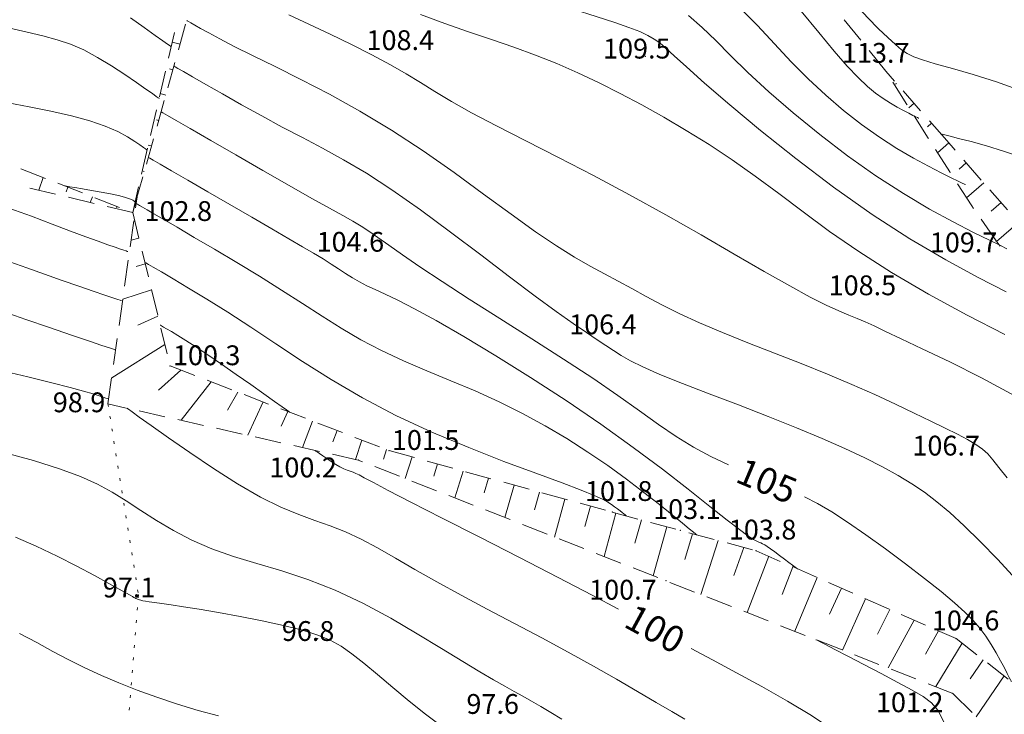
# Model space of a CAD drawing. Units: millimetres. Extents: x 4 to 545769, y -3 to 4540871.
# Drawn here: x 545118 to 545192, y 4538850 to 4538903 of the extents above; entities that cross this region are included whole.
import ezdxf

# ---------------------------------------------------------------- set-up
doc = ezdxf.new("R2010")
doc.units = ezdxf.units.MM
for name, color, linetype, lineweight in [('EGRI_10M', 3, 'Continuous', 0), ('EGRI_10M_MKOT', 7, 'Continuous', 0), ('EGRI_1M', 150, 'Continuous', 0), ('EGRI_2M', 150, 'Continuous', 0), ('EGRI_5M', 3, 'Continuous', 0), ('EGRI_5M_MKOT', 7, 'Continuous', 0), ('HZ_KOTYAZI', 40, 'Continuous', 0), ('HZ_NOKTA', 7, 'Continuous', 0), ('HZ_SEV', 3, 'Continuous', 0), ('HZ_SEVALTI', 40, 'Continuous', 0), ('HZ_SEVUSTU', 4, 'Continuous', 0), ('HZ_SINIR', 3, 'Continuous', 0)]:
    doc.layers.add(name, color=color, linetype=linetype, lineweight=lineweight)
doc.styles.get("Standard").update_dxf_attribs({"font": 'times.ttf'})

msp = doc.modelspace()

# ---------------------------------------------------------------- linework, layer by layer
at = {"layer": 'EGRI_10M', "lineweight": 0}
for points, elevation in [([(545192.514, 4538881.962), (545190.413, 4538883.044), (545187.956, 4538884.386), (545185.243, 4538885.982), (545182.374, 4538887.826), (545179.452, 4538889.89), (545176.597, 4538892.057), (545173.936, 4538894.187), (545171.592, 4538896.14), (545169.691, 4538897.776), (545168.315, 4538898.994), (545167.376, 4538899.846), (545166.744, 4538900.421), (545166.29, 4538900.811), (545165.883, 4538901.104), (545165.405, 4538901.381), (545164.785, 4538901.671), (545163.965, 4538901.995), (545162.886, 4538902.374), (545161.488, 4538902.827), (545159.744, 4538903.366), (545157.744, 4538903.977), (545155.609, 4538904.638), (545153.459, 4538905.327)], 110), ([(545125.045, 4538877.58), (545125.03, 4538877.585), (545124.922, 4538877.622), (545124.628, 4538877.722), (545124.056, 4538877.917), (545123.112, 4538878.237), (545121.748, 4538878.701), (545120.09, 4538879.266), (545118.307, 4538879.874), (545116.569, 4538880.47)], 100), ([(545163.184, 4538857.956), (545161.173, 4538859.015), (545158.606, 4538860.344), (545155.678, 4538861.846), (545152.663, 4538863.388), (545149.832, 4538864.835), (545147.457, 4538866.052), (545145.742, 4538866.94), (545144.612, 4538867.533), (545143.921, 4538867.899), (545143.526, 4538868.106), (545143.283, 4538868.222), (545143.069, 4538868.306), (545142.851, 4538868.382), (545142.621, 4538868.466), (545142.367, 4538868.571), (545142.081, 4538868.713), (545141.757, 4538868.901), (545141.415, 4538869.118), (545141.08, 4538869.343), (545140.777, 4538869.553), (545140.533, 4538869.726), (545140.364, 4538869.846), (545140.262, 4538869.919), (545140.209, 4538869.956), (545140.19, 4538869.97), (545140.187, 4538869.972)], 100), ([(545193.378, 4538827.347), (545192.022, 4538829.264), (545190.667, 4538831.325), (545189.384, 4538833.439), (545188.245, 4538835.519), (545187.296, 4538837.487), (545186.49, 4538839.328), (545185.755, 4538841.038), (545185.018, 4538842.615), (545184.207, 4538844.057), (545183.261, 4538845.367), (545182.157, 4538846.571), (545180.885, 4538847.704), (545179.433, 4538848.797), (545177.789, 4538849.885), (545175.962, 4538850.988), (545174.033, 4538852.083), (545172.106, 4538853.136), (545170.282, 4538854.112), (545168.663, 4538854.976)], 100)]:
    msp.add_lwpolyline(points, dxfattribs=dict(at, elevation=elevation))
at = {"layer": 'EGRI_1M', "lineweight": 0}
for points, elevation in [([(545174.702, 4538905.794), (545177.009, 4538903.224), (545178.347, 4538901.606), (545179.514, 4538900.189), (545180.497, 4538899.058), (545181.321, 4538898.188), (545182.023, 4538897.526), (545182.64, 4538897.018), (545183.209, 4538896.609), (545183.758, 4538896.256), (545184.278, 4538895.951), (545184.748, 4538895.694), (545185.15, 4538895.487), (545185.465, 4538895.331), (545185.681, 4538895.225), (545185.812, 4538895.161), (545185.879, 4538895.128), (545185.904, 4538895.116), (545185.907, 4538895.114)], 113), ([(545148.173, 4538902.976), (545150.031, 4538902.284), (545151.822, 4538901.658), (545153.556, 4538901.071), (545155.24, 4538900.492), (545156.886, 4538899.892), (545158.502, 4538899.247), (545160.101, 4538898.549), (545161.698, 4538897.796), (545163.306, 4538896.986), (545164.938, 4538896.117), (545166.605, 4538895.185), (545168.303, 4538894.187), (545170.027, 4538893.116), (545171.771, 4538891.967), (545173.528, 4538890.735), (545175.305, 4538889.416), (545177.157, 4538888.017), (545179.152, 4538886.546), (545181.359, 4538885.013), (545183.846, 4538883.425), (545186.634, 4538881.802), (545189.56, 4538880.212), (545192.413, 4538878.733)], 109), ([(545168.463, 4538902.895), (545169.515, 4538901.988), (545170.54, 4538900.991), (545171.653, 4538899.867), (545172.965, 4538898.58), (545174.56, 4538897.112), (545176.397, 4538895.521), (545178.406, 4538893.88), (545180.514, 4538892.266), (545182.652, 4538890.754), (545184.748, 4538889.406), (545186.73, 4538888.241), (545188.524, 4538887.261), (545190.059, 4538886.471), (545191.262, 4538885.875), (545192.085, 4538885.471), (545192.585, 4538885.226)], 111), ([(545130.481, 4538902.521), (545130.486, 4538902.518), (545130.52, 4538902.499), (545130.612, 4538902.446), (545130.79, 4538902.342), (545131.085, 4538902.172), (545131.526, 4538901.919), (545132.148, 4538901.572), (545132.988, 4538901.119), (545134.083, 4538900.55), (545135.469, 4538899.854), (545137.166, 4538899.022), (545139.128, 4538898.047), (545141.292, 4538896.926), (545143.596, 4538895.652), (545145.976, 4538894.222), (545148.37, 4538892.646), (545150.718, 4538890.998), (545152.961, 4538889.368), (545155.038, 4538887.845), (545156.891, 4538886.518), (545158.479, 4538885.451), (545159.84, 4538884.608), (545161.033, 4538883.925), (545162.115, 4538883.339), (545163.144, 4538882.788), (545164.175, 4538882.22), (545165.259, 4538881.621), (545166.443, 4538880.99), (545167.775, 4538880.325), (545169.302, 4538879.624), (545171.051, 4538878.886), (545172.97, 4538878.12), (545174.982, 4538877.334), (545177.014, 4538876.538), (545178.991, 4538875.74), (545180.85, 4538874.952), (545182.571, 4538874.187), (545184.145, 4538873.46), (545185.565, 4538872.788), (545186.82, 4538872.185), (545187.906, 4538871.661), (545188.829, 4538871.205), (545189.602, 4538870.798), (545190.235, 4538870.424), (545190.737, 4538870.064), (545191.136, 4538869.694), (545191.513, 4538869.254), (545191.967, 4538868.675), (545192.593, 4538867.891)], 107), ([(545187.597, 4538893.935), (545187.608, 4538893.932), (545187.682, 4538893.912), (545187.884, 4538893.86), (545188.278, 4538893.757), (545188.926, 4538893.588), (545189.866, 4538893.34), (545191.028, 4538893.018), (545192.315, 4538892.631), (545193.631, 4538892.189)], 113), ([(545121.214, 4538889.995), (545121.22, 4538889.993), (545121.265, 4538889.986), (545121.386, 4538889.966), (545121.623, 4538889.926), (545122.013, 4538889.861), (545122.576, 4538889.766), (545123.259, 4538889.648), (545123.99, 4538889.518), (545124.696, 4538889.385), (545125.304, 4538889.257), (545125.761, 4538889.145), (545126.078, 4538889.048), (545126.285, 4538888.967), (545126.41, 4538888.902), (545126.483, 4538888.854), (545126.529, 4538888.821), (545126.557, 4538888.801), (545126.572, 4538888.791), (545126.577, 4538888.787), (545126.578, 4538888.787)], 103), ([(545126.592, 4538888.691), (545126.595, 4538888.689), (545126.612, 4538888.679), (545126.658, 4538888.653), (545126.748, 4538888.601), (545126.897, 4538888.515), (545127.124, 4538888.383), (545127.474, 4538888.18), (545127.995, 4538887.878), (545128.737, 4538887.446), (545129.748, 4538886.857), (545131.055, 4538886.094), (545132.59, 4538885.19), (545134.264, 4538884.193), (545135.985, 4538883.147), (545137.664, 4538882.1), (545139.234, 4538881.091), (545140.723, 4538880.127), (545142.184, 4538879.21), (545143.667, 4538878.34), (545145.226, 4538877.518), (545146.897, 4538876.741), (545148.66, 4538875.989), (545150.478, 4538875.24), (545152.314, 4538874.468), (545154.133, 4538873.651), (545155.904, 4538872.772), (545157.617, 4538871.836), (545159.267, 4538870.856), (545160.849, 4538869.844), (545162.358, 4538868.814), (545163.785, 4538867.782), (545165.1, 4538866.787), (545166.265, 4538865.873), (545167.246, 4538865.082), (545168.008, 4538864.458), (545168.528, 4538864.03), (545168.843, 4538863.77), (545169.005, 4538863.637), (545169.065, 4538863.588), (545169.073, 4538863.581)], 103), ([(545117.078, 4538884.252), (545118.367, 4538883.782), (545119.707, 4538883.304), (545121.043, 4538882.836), (545122.3, 4538882.402), (545123.405, 4538882.024), (545124.286, 4538881.724), (545124.892, 4538881.518), (545125.259, 4538881.393), (545125.447, 4538881.329), (545125.517, 4538881.306), (545125.527, 4538881.302)], 101), ([(545128.466, 4538879.454), (545128.47, 4538879.452), (545128.498, 4538879.436), (545128.573, 4538879.392), (545128.719, 4538879.307), (545128.96, 4538879.166), (545129.316, 4538878.957), (545129.799, 4538878.667), (545130.415, 4538878.285), (545131.171, 4538877.801), (545132.076, 4538877.203), (545133.12, 4538876.491), (545134.235, 4538875.719), (545135.333, 4538874.948), (545136.328, 4538874.245), (545137.136, 4538873.672), (545137.693, 4538873.276), (545138.031, 4538873.036), (545138.205, 4538872.913), (545138.269, 4538872.868), (545138.278, 4538872.861)], 101), ([(545124.564, 4538873.858), (545124.561, 4538873.859), (545124.538, 4538873.867), (545124.477, 4538873.888), (545124.357, 4538873.929), (545124.159, 4538873.996), (545123.855, 4538874.097), (545123.383, 4538874.245), (545122.673, 4538874.451), (545121.654, 4538874.729), (545120.254, 4538875.091), (545118.436, 4538875.54), (545116.285, 4538876.033)], 99), ([(545168.198, 4538849.621), (545167.219, 4538850.188), (545166.027, 4538850.887), (545164.621, 4538851.711), (545163.027, 4538852.637), (545161.267, 4538853.64), (545159.366, 4538854.696), (545157.355, 4538855.78), (545155.291, 4538856.873), (545153.238, 4538857.956), (545151.259, 4538859.009), (545149.417, 4538860.014), (545147.762, 4538860.952), (545146.275, 4538861.811), (545144.923, 4538862.581), (545143.675, 4538863.25), (545142.496, 4538863.808), (545141.351, 4538864.258), (545140.189, 4538864.667), (545138.956, 4538865.112), (545137.6, 4538865.675), (545136.067, 4538866.435), (545134.333, 4538867.439), (545132.504, 4538868.601), (545130.714, 4538869.803), (545129.097, 4538870.926), (545127.789, 4538871.852), (545126.887, 4538872.494), (545126.34, 4538872.883), (545126.059, 4538873.082), (545125.956, 4538873.156), (545125.941, 4538873.166)], 99), ([(545149.759, 4538849.086), (545148.569, 4538849.986), (545147.33, 4538850.985), (545146.097, 4538852.011), (545144.928, 4538852.995), (545143.881, 4538853.868), (545142.985, 4538854.576), (545142.17, 4538855.14), (545141.338, 4538855.598), (545140.394, 4538855.988), (545139.239, 4538856.347), (545137.813, 4538856.704), (545136.199, 4538857.055), (545134.518, 4538857.387), (545132.889, 4538857.685), (545131.433, 4538857.935), (545130.242, 4538858.129), (545129.305, 4538858.273), (545128.586, 4538858.377), (545128.045, 4538858.45), (545127.645, 4538858.505), (545127.352, 4538858.548), (545127.143, 4538858.585), (545126.998, 4538858.616), (545126.897, 4538858.643), (545126.822, 4538858.669), (545126.755, 4538858.696), (545126.69, 4538858.724), (545126.624, 4538858.756), (545126.552, 4538858.793), (545126.472, 4538858.837), (545126.369, 4538858.894), (545126.191, 4538858.994), (545125.875, 4538859.171), (545125.358, 4538859.458), (545124.577, 4538859.89), (545123.493, 4538860.485), (545122.163, 4538861.196), (545120.669, 4538861.962), (545119.091, 4538862.72), (545117.51, 4538863.407)], 97), ([(545178.126, 4538855.635), (545178.137, 4538855.63), (545178.217, 4538855.589), (545178.432, 4538855.477), (545178.852, 4538855.26), (545179.545, 4538854.902), (545180.545, 4538854.385), (545181.759, 4538853.754), (545183.059, 4538853.073), (545184.32, 4538852.403), (545185.412, 4538851.809), (545186.245, 4538851.322), (545186.862, 4538850.856), (545187.341, 4538850.292), (545187.762, 4538849.514), (545188.201, 4538848.404), (545188.724, 4538846.886), (545189.337, 4538845.047), (545190.03, 4538843.014), (545190.798, 4538840.915), (545191.63, 4538838.877), (545192.521, 4538837.004)], 101)]:
    msp.add_lwpolyline(points, dxfattribs=dict(at, elevation=elevation))
at = {"layer": 'EGRI_2M', "lineweight": 0}
for points, elevation in [([(545193.619, 4538897.21), (545191.794, 4538897.866), (545190.038, 4538898.421), (545188.454, 4538898.88), (545187.151, 4538899.244), (545186.197, 4538899.525), (545185.524, 4538899.762), (545185.027, 4538900.003), (545184.602, 4538900.295), (545184.142, 4538900.687), (545183.565, 4538901.217), (545182.865, 4538901.893), (545182.058, 4538902.715), (545181.158, 4538903.681), (545180.18, 4538904.792), (545179.144, 4538906.032), (545178.08, 4538907.336), (545177.024, 4538908.623), (545176.01, 4538909.812), (545175.074, 4538910.824), (545174.243, 4538911.597), (545173.818, 4538911.928)], 114), ([(545172.294, 4538903.551), (545173.707, 4538902.135), (545174.991, 4538900.74), (545176.24, 4538899.384), (545177.529, 4538898.085), (545178.859, 4538896.855), (545180.214, 4538895.703), (545181.577, 4538894.642), (545182.931, 4538893.681), (545184.253, 4538892.831), (545185.504, 4538892.096), (545186.636, 4538891.477), (545187.605, 4538890.979), (545188.364, 4538890.603), (545188.883, 4538890.348), (545189.198, 4538890.193), (545189.36, 4538890.114), (545189.42, 4538890.085), (545189.428, 4538890.08)], 112), ([(545129.293, 4538900.531), (545129.284, 4538900.537), (545129.216, 4538900.585), (545129.034, 4538900.715), (545128.678, 4538900.968), (545128.091, 4538901.384), (545127.244, 4538901.985), (545126.219, 4538902.713)], 106), ([(545193.172, 4538874.095), (545190.651, 4538875.456), (545188.248, 4538876.661), (545186.17, 4538877.66), (545184.575, 4538878.421), (545183.4, 4538878.98), (545182.53, 4538879.387), (545181.85, 4538879.693), (545181.244, 4538879.951), (545180.605, 4538880.212), (545179.85, 4538880.533), (545178.905, 4538880.968), (545177.694, 4538881.576), (545176.143, 4538882.413), (545174.203, 4538883.514), (545171.934, 4538884.827), (545169.421, 4538886.282), (545166.749, 4538887.805), (545164.005, 4538889.325), (545161.271, 4538890.779), (545158.63, 4538892.141), (545156.158, 4538893.398), (545153.936, 4538894.532), (545152.041, 4538895.53), (545150.518, 4538896.384), (545149.272, 4538897.131), (545148.173, 4538897.813), (545147.093, 4538898.475), (545145.901, 4538899.162), (545144.505, 4538899.905), (545142.953, 4538900.686), (545141.329, 4538901.474), (545139.72, 4538902.238), (545138.21, 4538902.947)], 108), ([(545129.509, 4538899.063), (545129.52, 4538899.057), (545129.599, 4538899.011), (545129.813, 4538898.888), (545130.23, 4538898.647), (545130.918, 4538898.249), (545131.918, 4538897.672), (545133.178, 4538896.951), (545134.617, 4538896.139), (545136.155, 4538895.288), (545137.714, 4538894.449), (545139.237, 4538893.654), (545140.765, 4538892.853), (545142.362, 4538891.973), (545144.09, 4538890.943), (545146.015, 4538889.691), (545148.168, 4538888.179), (545150.454, 4538886.496), (545152.749, 4538884.765), (545154.927, 4538883.109), (545156.861, 4538881.65), (545158.456, 4538880.481), (545159.736, 4538879.578), (545160.755, 4538878.885), (545161.567, 4538878.348), (545162.225, 4538877.912), (545162.793, 4538877.525), (545163.373, 4538877.149), (545164.078, 4538876.746), (545165.019, 4538876.282), (545166.307, 4538875.718), (545168.015, 4538875.033), (545170.042, 4538874.249), (545172.251, 4538873.406), (545174.5, 4538872.539), (545176.651, 4538871.686), (545178.59, 4538870.877), (545180.31, 4538870.115), (545181.83, 4538869.395), (545183.169, 4538868.714), (545184.346, 4538868.066), (545185.386, 4538867.44), (545186.345, 4538866.795), (545187.284, 4538866.082), (545188.263, 4538865.253), (545189.345, 4538864.258), (545190.569, 4538863.065), (545191.892, 4538861.705), (545193.251, 4538860.227)], 106), ([(545127.483, 4538892.701), (545127.479, 4538892.704), (545127.448, 4538892.726), (545127.365, 4538892.785), (545127.203, 4538892.9), (545126.936, 4538893.089), (545126.539, 4538893.365), (545125.986, 4538893.709), (545125.252, 4538894.097), (545124.314, 4538894.506), (545123.148, 4538894.91), (545121.747, 4538895.29), (545120.186, 4538895.643), (545118.559, 4538895.972), (545116.958, 4538896.278)], 104), ([(545176.746, 4538860.985), (545176.743, 4538860.987), (545176.721, 4538861.004), (545176.661, 4538861.049), (545176.544, 4538861.136), (545176.352, 4538861.281), (545176.074, 4538861.489), (545175.735, 4538861.742), (545175.369, 4538862.013), (545175.01, 4538862.276), (545174.692, 4538862.504), (545174.438, 4538862.678), (545174.241, 4538862.804), (545174.082, 4538862.894), (545173.942, 4538862.962), (545173.804, 4538863.02), (545173.641, 4538863.091), (545173.389, 4538863.229), (545172.977, 4538863.5), (545172.335, 4538863.967), (545171.389, 4538864.695), (545170.087, 4538865.727), (545168.446, 4538867.026), (545166.501, 4538868.535), (545164.286, 4538870.195), (545161.837, 4538871.948), (545159.206, 4538873.734), (545156.509, 4538875.483), (545153.882, 4538877.124), (545151.458, 4538878.583), (545149.371, 4538879.789), (545147.72, 4538880.694), (545146.455, 4538881.342), (545145.492, 4538881.801), (545144.745, 4538882.141), (545144.128, 4538882.43), (545143.569, 4538882.725), (545143.036, 4538883.037), (545142.512, 4538883.367), (545141.977, 4538883.713), (545141.414, 4538884.075), (545140.798, 4538884.458), (545140.088, 4538884.887), (545139.237, 4538885.39), (545138.199, 4538885.995), (545136.926, 4538886.734), (545135.405, 4538887.615), (545133.743, 4538888.576), (545132.081, 4538889.537), (545130.56, 4538890.417), (545129.32, 4538891.134), (545128.463, 4538891.629), (545127.944, 4538891.929), (545127.677, 4538892.083), (545127.578, 4538892.14), (545127.564, 4538892.148)], 104), ([(545117.003, 4538888.312), (545118.714, 4538887.687), (545120.295, 4538887.095), (545121.688, 4538886.569), (545122.846, 4538886.138), (545123.778, 4538885.799), (545124.509, 4538885.538), (545125.062, 4538885.346), (545125.46, 4538885.21), (545125.727, 4538885.119), (545125.89, 4538885.064), (545125.973, 4538885.036), (545126.003, 4538885.026), (545126.008, 4538885.024)], 102), ([(545163.759, 4538865.005), (545163.757, 4538865.007), (545163.747, 4538865.015), (545163.72, 4538865.037), (545163.668, 4538865.08), (545163.581, 4538865.151), (545163.454, 4538865.255), (545163.291, 4538865.387), (545163.096, 4538865.54), (545162.877, 4538865.706), (545162.639, 4538865.877), (545162.369, 4538866.056), (545161.972, 4538866.271), (545161.337, 4538866.56), (545160.348, 4538866.962), (545158.895, 4538867.513), (545156.908, 4538868.242), (545154.5, 4538869.137), (545151.828, 4538870.177), (545149.05, 4538871.341), (545146.324, 4538872.606), (545143.777, 4538873.948), (545141.422, 4538875.329), (545139.243, 4538876.708), (545137.221, 4538878.043), (545135.342, 4538879.293), (545133.595, 4538880.422), (545132.008, 4538881.415), (545130.616, 4538882.261), (545129.454, 4538882.952), (545128.558, 4538883.477), (545127.947, 4538883.834), (545127.576, 4538884.051), (545127.385, 4538884.162), (545127.315, 4538884.203), (545127.305, 4538884.209)], 102), ([(545158.874, 4538849.613), (545158.043, 4538850.123), (545157.291, 4538850.573), (545156.596, 4538850.979), (545155.934, 4538851.353), (545155.273, 4538851.716), (545154.553, 4538852.111), (545153.709, 4538852.587), (545152.672, 4538853.192), (545151.377, 4538853.976), (545149.781, 4538854.964), (545147.937, 4538856.089), (545145.925, 4538857.262), (545143.823, 4538858.394), (545141.709, 4538859.394), (545139.651, 4538860.197), (545137.675, 4538860.845), (545135.794, 4538861.402), (545134.023, 4538861.934), (545132.377, 4538862.505), (545130.865, 4538863.164), (545129.476, 4538863.893), (545128.196, 4538864.655), (545127.01, 4538865.415), (545125.9, 4538866.137), (545124.837, 4538866.795), (545123.719, 4538867.404), (545122.431, 4538867.991), (545120.857, 4538868.58), (545118.879, 4538869.196), (545116.442, 4538869.855)], 98), ([(545117.809, 4538856.096), (545119.119, 4538855.414), (545120.35, 4538854.749), (545121.556, 4538854.115), (545122.769, 4538853.51), (545124.017, 4538852.929), (545125.326, 4538852.366), (545126.723, 4538851.817), (545128.222, 4538851.279), (545129.783, 4538850.763), (545131.352, 4538850.286), (545132.876, 4538849.86)], 96)]:
    msp.add_lwpolyline(points, dxfattribs=dict(at, elevation=elevation))
at = {"layer": 'EGRI_5M', "lineweight": 0, "elevation": 105}
for points in [[(545128.388, 4538896.616), (545128.38, 4538896.622), (545128.324, 4538896.661), (545128.173, 4538896.769), (545127.877, 4538896.979), (545127.39, 4538897.325), (545126.681, 4538897.824), (545125.795, 4538898.432), (545124.791, 4538899.085), (545123.732, 4538899.722), (545122.679, 4538900.28), (545121.673, 4538900.714), (545120.666, 4538901.053), (545119.594, 4538901.342), (545118.389, 4538901.628), (545116.983, 4538901.957)], [(545128.537, 4538895.606), (545128.554, 4538895.596), (545128.678, 4538895.524), (545129.015, 4538895.33), (545129.67, 4538894.951), (545130.75, 4538894.327), (545132.311, 4538893.425), (545134.208, 4538892.331), (545136.245, 4538891.159), (545138.227, 4538890.025), (545139.958, 4538889.043), (545141.294, 4538888.297), (545142.289, 4538887.748), (545143.048, 4538887.322), (545143.676, 4538886.95), (545144.278, 4538886.559), (545144.953, 4538886.086), (545145.776, 4538885.496), (545146.814, 4538884.761), (545148.136, 4538883.853), (545149.808, 4538882.745), (545151.863, 4538881.427), (545154.184, 4538879.958), (545156.62, 4538878.416), (545159.018, 4538876.879), (545161.224, 4538875.424), (545163.127, 4538874.113), (545164.763, 4538872.949), (545166.21, 4538871.918), (545167.546, 4538871.008), (545168.848, 4538870.207), (545170.175, 4538869.5), (545171.51, 4538868.875)], [(545177.26, 4538866.456), (545178.252, 4538865.937), (545179.317, 4538865.311), (545180.52, 4538864.533), (545181.903, 4538863.579), (545183.397, 4538862.503), (545184.907, 4538861.378), (545186.338, 4538860.279), (545187.597, 4538859.28), (545188.611, 4538858.435), (545189.407, 4538857.72), (545190.034, 4538857.09), (545190.542, 4538856.5), (545190.981, 4538855.907), (545191.39, 4538855.28), (545191.769, 4538854.644), (545192.106, 4538854.038), (545192.391, 4538853.5), (545192.612, 4538853.069), (545192.763, 4538852.772), (545192.855, 4538852.593), (545192.902, 4538852.5), (545192.92, 4538852.466), (545192.922, 4538852.461)]]:
    msp.add_lwpolyline(points, dxfattribs=at)
at = {"layer": 'HZ_NOKTA', "lineweight": 0}
for p in [(545147.294, 4538900.448, 108.395), (545165.202, 4538899.809, 109.51), (545183.407, 4538898.688, 113.71), (545126.388, 4538887.965, 102.79), (545191.767, 4538885.821, 109.7), (545143.514, 4538885.181, 104.56), (545182.281, 4538881.888, 108.46), (545162.636, 4538878.932, 106.41), (545129.221, 4538876.364, 100.35), (545124.516, 4538873.486, 98.9), (545145.802, 4538869.951, 101.54), (545188.627, 4538869.752, 106.698), (545143.464, 4538869.237, 100.23), (545162.696, 4538865.29, 101.8), (545167.859, 4538863.923, 103.1), (545173.591, 4538862.37, 103.85), (545166.766, 4538860.093, 100.748), (545126.827, 4538859.012, 97.05), (545140.382, 4538855.716, 96.85), (545188.735, 4538855.721, 104.57), (545188.48, 4538851.573, 101.23), (545154.355, 4538850.193, 97.61)]:
    msp.add_point(p, dxfattribs=at)
at = {"layer": 'HZ_SEV', "lineweight": 0}
for p, q in [((545129.974, 4538900.716), (545129.372, 4538900.871)), ((545129.177, 4538898.858), (545129.432, 4538898.79)), ((545184.156, 4538897.685), (545184.23, 4538897.75)), ((545128.891, 4538896.865), (545128.472, 4538896.979)), ((545185.549, 4538896.246), (545185.164, 4538895.908)), ((545128.185, 4538894.985), (545128.349, 4538894.939)), ((545186.558, 4538894.471), (545186.868, 4538894.743)), ((545127.808, 4538893.014), (545127.571, 4538893.08)), ((545188.187, 4538893.239), (545187.334, 4538892.492)), ((545188.965, 4538891.263), (545189.505, 4538891.735)), ((545119.618, 4538890.621), (545119.279, 4538889.663)), ((545127.193, 4538891.109), (545127.266, 4538891.089)), ((545121.351, 4538889.544), (545121.481, 4538889.89)), ((545190.823, 4538890.231), (545189.529, 4538889.1)), ((545123.343, 4538889.159), (545123.177, 4538888.732)), ((545126.725, 4538889.163), (545126.669, 4538889.179)), ((545125.172, 4538888.346), (545125.205, 4538888.429)), ((545191.399, 4538888.078), (545192.141, 4538888.726)), ((545126.388, 4538887.965), (545126.388, 4538887.965)), ((545193.456, 4538887.22), (545191.8, 4538885.778)), ((545126.862, 4538886.022), (545126.262, 4538885.875)), ((545126.648, 4538883.9), (545127.337, 4538884.079)), ((545127.813, 4538882.127), (545125.633, 4538881.415)), ((545126.782, 4538879.45), (545128.302, 4538880.127)), ((545128.826, 4538877.98), (545124.796, 4538875.47)), ((545128.344, 4538874.527), (545130.044, 4538876.046)), ((545132.323, 4538875.164), (545130.061, 4538872.243)), ((545133.557, 4538873.008), (545134.348, 4538874.381)), ((545136.267, 4538873.639), (545135.104, 4538871.112)), ((545137.618, 4538871.79), (545138.136, 4538872.916)), ((545140.013, 4538872.19), (545139.234, 4538870.185)), ((545141.543, 4538870.606), (545141.878, 4538871.468)), ((545143.75, 4538870.744), (545143.247, 4538869.286)), ((545145.369, 4538869.305), (545145.617, 4538870.023)), ((545147.547, 4538869.47), (545147.024, 4538867.84)), ((545149.199, 4538868.016), (545149.478, 4538868.937)), ((545151.407, 4538868.405), (545150.788, 4538866.363)), ((545153.01, 4538866.746), (545153.336, 4538867.872)), ((545155.264, 4538867.341), (545154.553, 4538864.886)), ((545156.819, 4538865.476), (545157.192, 4538866.809)), ((545159.12, 4538866.277), (545158.332, 4538863.403)), ((545160.626, 4538864.206), (545161.048, 4538865.745)), ((545162.977, 4538865.215), (545162.079, 4538861.932)), ((545164.419, 4538862.952), (545164.908, 4538864.697)), ((545166.84, 4538864.179), (545165.801, 4538860.472)), ((545168.195, 4538861.71), (545168.773, 4538863.661)), ((545170.709, 4538863.143), (545169.399, 4538859.06)), ((545171.903, 4538860.496), (545172.65, 4538862.622)), ((545174.543, 4538861.952), (545172.903, 4538857.685)), ((545175.571, 4538859.051), (545176.376, 4538861.147)), ((545178.212, 4538860.341), (545176.513, 4538856.268)), ((545179.151, 4538857.56), (545180.046, 4538859.536)), ((545181.877, 4538858.732), (545180.121, 4538854.853)), ((545182.787, 4538856.048), (545183.714, 4538857.925)), ((545185.557, 4538857.116), (545183.587, 4538853.492)), ((545186.429, 4538854.533), (545187.395, 4538856.309)), ((545189.187, 4538855.369), (545187.19, 4538852.079)), ((545189.806, 4538852.677), (545190.789, 4538854.122)), ((545192.371, 4538852.891), (545190.266, 4538849.801))]:
    msp.add_line(p, q, dxfattribs=at)
at = {"layer": 'HZ_SEVALTI', "lineweight": 0}
for p, q in [((545181.516, 4538901.017, 133.181), (545180.255, 4538902.569, 133.181)), ((545129.091, 4538899.656, 133.181), (545129.542, 4538901.605, 133.181)), ((545183.407, 4538898.688, 133.181), (545182.146, 4538900.24, 133.181)), ((545128.415, 4538896.733, 133.181), (545128.866, 4538898.682, 133.181)), ((545183.409, 4538898.685, 133.181), (545183.407, 4538898.688, 133.181)), ((545185.012, 4538896.149, 133.181), (545183.943, 4538897.839, 133.181)), ((545185.017, 4538896.141, 133.181), (545185.012, 4538896.149, 133.181)), ((545127.74, 4538893.81, 133.181), (545128.19, 4538895.759, 133.181)), ((545186.623, 4538893.607, 133.181), (545185.552, 4538895.296, 133.181)), ((545186.638, 4538893.583, 133.181), (545186.623, 4538893.607, 133.181)), ((545127.064, 4538890.887, 133.181), (545127.514, 4538892.836, 133.181)), ((545188.253, 4538891.054, 133.181), (545187.176, 4538892.74, 133.181)), ((545188.297, 4538890.987, 133.181), (545188.253, 4538891.054, 133.181)), ((545126.388, 4538887.965, 133.181), (545126.838, 4538889.913, 133.181)), ((545189.937, 4538888.475, 133.181), (545188.844, 4538890.15, 133.181)), ((545120.552, 4538889.359, 133.181), (545118.607, 4538889.824, 133.181)), ((545123.47, 4538888.662, 133.181), (545121.525, 4538889.127, 133.181)), ((545126.725, 4538889.163, 133.181), (545126.388, 4538887.965, 133.181)), ((545126.609, 4538888.339, 133.181), (545126.725, 4538889.163, 133.181)), ((545126.388, 4538887.965, 133.181), (545124.443, 4538888.429, 133.181)), ((545190.064, 4538888.291, 133.181), (545189.937, 4538888.475, 133.181)), ((545126.19, 4538885.368, 133.181), (545126.469, 4538887.349, 133.181)), ((545191.767, 4538885.821, 133.181), (545190.632, 4538887.467, 133.181)), ((545192.06, 4538885.432, 133.181), (545191.767, 4538885.821, 133.181)), ((545125.772, 4538882.398, 133.181), (545126.051, 4538884.378, 133.181)), ((545125.353, 4538879.427, 133.181), (545125.632, 4538881.408, 133.181)), ((545124.935, 4538876.457, 133.181), (545125.214, 4538878.437, 133.181)), ((545124.516, 4538873.486, 133.181), (545124.795, 4538875.466, 133.181)), ((545125.9, 4538873.176, 133.181), (545124.516, 4538873.486, 133.181)), ((545128.827, 4538872.519, 133.181), (545126.876, 4538872.957, 133.181)), ((545131.755, 4538871.863, 133.181), (545129.803, 4538872.3, 133.181)), ((545134.682, 4538871.206, 133.181), (545132.73, 4538871.644, 133.181)), ((545137.609, 4538870.55, 133.181), (545135.658, 4538870.987, 133.181)), ((545140.537, 4538869.893, 133.181), (545138.585, 4538870.331, 133.181)), ((545143.464, 4538869.237, 133.181), (545141.512, 4538869.675, 133.181)), ((545143.797, 4538869.106, 133.181), (545143.464, 4538869.237, 133.181)), ((545146.589, 4538868.011, 133.181), (545144.728, 4538868.741, 133.181)), ((545149.382, 4538866.915, 133.181), (545147.52, 4538867.645, 133.181)), ((545152.175, 4538865.819, 133.181), (545150.313, 4538866.549, 133.181)), ((545154.967, 4538864.723, 133.181), (545153.106, 4538865.454, 133.181)), ((545157.76, 4538863.627, 133.181), (545155.898, 4538864.358, 133.181)), ((545160.553, 4538862.531, 133.181), (545158.691, 4538863.262, 133.181)), ((545163.345, 4538861.435, 133.181), (545161.484, 4538862.166, 133.181)), ((545166.138, 4538860.34, 133.181), (545164.276, 4538861.07, 133.181)), ((545168.931, 4538859.244, 133.181), (545167.069, 4538859.974, 133.181)), ((545171.723, 4538858.148, 133.181), (545169.862, 4538858.878, 133.181)), ((545174.516, 4538857.052, 133.181), (545172.654, 4538857.783, 133.181)), ((545177.309, 4538855.956, 133.181), (545175.447, 4538856.687, 133.181)), ((545180.102, 4538854.86, 133.181), (545178.24, 4538855.591, 133.181)), ((545182.894, 4538853.764, 133.181), (545181.032, 4538854.495, 133.181)), ((545185.687, 4538852.668, 133.181), (545183.825, 4538853.399, 133.181)), ((545188.48, 4538851.573, 133.181), (545186.618, 4538852.303, 133.181)), ((545189.943, 4538850.122, 133.181), (545188.522, 4538851.53, 133.181))]:
    msp.add_line(p, q, dxfattribs=at)
at = {"layer": 'HZ_SEVUSTU', "lineweight": 0}
for p, q in [((545130.398, 4538902.226, 133.181), (545129.857, 4538900.301, 133.181)), ((545129.586, 4538899.338, 133.181), (545129.045, 4538897.413, 133.181)), ((545184.072, 4538897.93, 133.181), (545183.407, 4538898.688, 133.181)), ((545186.051, 4538895.675, 133.181), (545184.732, 4538897.178, 133.181)), ((545128.774, 4538896.45, 133.181), (545128.233, 4538894.525, 133.181)), ((545188.029, 4538893.42, 133.181), (545186.71, 4538894.923, 133.181)), ((545127.962, 4538893.562, 133.181), (545127.421, 4538891.637, 133.181)), ((545188.665, 4538892.694, 133.181), (545188.029, 4538893.42, 133.181)), ((545190.642, 4538890.437, 133.181), (545189.324, 4538891.942, 133.181)), ((545117.93, 4538891.283, 133.181), (545119.791, 4538890.553, 133.181)), ((545127.15, 4538890.674, 133.181), (545126.608, 4538888.749, 133.181)), ((545120.722, 4538890.187, 133.181), (545122.584, 4538889.457, 133.181)), ((545192.619, 4538888.18, 133.181), (545191.301, 4538889.685, 133.181)), ((545123.515, 4538889.092, 133.181), (545125.377, 4538888.361, 133.181)), ((545126.308, 4538887.996, 133.181), (545126.388, 4538887.965, 133.181)), ((545126.388, 4538887.965, 133.181), (545126.862, 4538886.022, 133.181)), ((545127.1, 4538885.05, 133.181), (545127.574, 4538883.107, 133.181)), ((545127.811, 4538882.136, 133.181), (545128.286, 4538880.193, 133.181)), ((545128.523, 4538879.222, 133.181), (545128.998, 4538877.279, 133.181)), ((545129.221, 4538876.364, 133.181), (545131.086, 4538875.642, 133.181)), ((545132.019, 4538875.282, 133.181), (545133.884, 4538874.56, 133.181)), ((545134.817, 4538874.2, 133.181), (545136.682, 4538873.478, 133.181)), ((545137.615, 4538873.117, 133.181), (545139.48, 4538872.396, 133.181)), ((545140.413, 4538872.035, 133.181), (545142.278, 4538871.314, 133.181)), ((545143.211, 4538870.953, 133.181), (545145.076, 4538870.232, 133.181)), ((545145.802, 4538869.951, 133.181), (545147.73, 4538869.419, 133.181)), ((545148.694, 4538869.153, 133.181), (545150.622, 4538868.621, 133.181)), ((545151.586, 4538868.355, 133.181), (545153.514, 4538867.823, 133.181)), ((545154.478, 4538867.557, 133.181), (545156.406, 4538867.026, 133.181)), ((545157.37, 4538866.76, 133.181), (545159.298, 4538866.228, 133.181)), ((545160.262, 4538865.962, 133.181), (545162.19, 4538865.43, 133.181)), ((545162.696, 4538865.29, 133.181), (545164.628, 4538864.772, 133.181)), ((545165.593, 4538864.514, 133.181), (545167.525, 4538863.996, 133.181)), ((545168.491, 4538863.737, 133.181), (545170.423, 4538863.219, 133.181)), ((545171.389, 4538862.96, 133.181), (545173.321, 4538862.443, 133.181)), ((545173.591, 4538862.37, 133.181), (545175.422, 4538861.566, 133.181)), ((545176.337, 4538861.164, 133.181), (545178.169, 4538860.36, 133.181)), ((545179.084, 4538859.958, 133.181), (545180.916, 4538859.154, 133.181)), ((545181.831, 4538858.752, 133.181), (545183.662, 4538857.948, 133.181)), ((545184.578, 4538857.546, 133.181), (545186.409, 4538856.742, 133.181)), ((545187.325, 4538856.34, 133.181), (545188.735, 4538855.721, 133.181)), ((545188.735, 4538855.721, 133.181), (545190.314, 4538854.492, 133.181)), ((545191.103, 4538853.878, 133.181), (545192.681, 4538852.649, 133.181))]:
    msp.add_line(p, q, dxfattribs=at)
at = {"layer": 'HZ_SINIR', "lineweight": 0}
for p, q in [((545124.516, 4538873.486, 133.181), (545124.548, 4538873.288, 133.181)), ((545124.666, 4538872.548, 133.181), (545124.697, 4538872.35, 133.181)), ((545124.816, 4538871.61, 133.181), (545124.847, 4538871.412, 133.181)), ((545124.966, 4538870.672, 133.181), (545124.997, 4538870.474, 133.181)), ((545125.115, 4538869.733, 133.181), (545125.147, 4538869.536, 133.181)), ((545125.265, 4538868.795, 133.181), (545125.297, 4538868.598, 133.181)), ((545125.415, 4538867.857, 133.181), (545125.446, 4538867.66, 133.181)), ((545125.565, 4538866.919, 133.181), (545125.596, 4538866.722, 133.181)), ((545125.715, 4538865.981, 133.181), (545125.746, 4538865.783, 133.181)), ((545125.864, 4538865.043, 133.181), (545125.896, 4538864.845, 133.181)), ((545126.014, 4538864.105, 133.181), (545126.046, 4538863.907, 133.181)), ((545126.164, 4538863.167, 133.181), (545126.195, 4538862.969, 133.181)), ((545126.314, 4538862.228, 133.181), (545126.345, 4538862.031, 133.181)), ((545126.464, 4538861.29, 133.181), (545126.495, 4538861.093, 133.181)), ((545126.613, 4538860.352, 133.181), (545126.645, 4538860.155, 133.181)), ((545126.763, 4538859.414, 133.181), (545126.795, 4538859.217, 133.181)), ((545126.827, 4538859.012, 133.181), (545126.811, 4538858.813, 133.181)), ((545126.751, 4538858.065, 133.181), (545126.735, 4538857.866, 133.181)), ((545126.674, 4538857.118, 133.181), (545126.658, 4538856.919, 133.181)), ((545126.598, 4538856.171, 133.181), (545126.582, 4538855.972, 133.181)), ((545126.521, 4538855.224, 133.181), (545126.505, 4538855.025, 133.181)), ((545126.445, 4538854.278, 133.181), (545126.428, 4538854.078, 133.181)), ((545126.368, 4538853.331, 133.181), (545126.352, 4538853.131, 133.181)), ((545126.291, 4538852.384, 133.181), (545126.275, 4538852.184, 133.181)), ((545126.215, 4538851.437, 133.181), (545126.199, 4538851.238, 133.181)), ((545126.138, 4538850.49, 133.181), (545126.122, 4538850.291, 133.181))]:
    msp.add_line(p, q, dxfattribs=at)
for p in [(545124.516, 4538873.486, 98.9), (545126.827, 4538859.012, 97.05), (545126.827, 4538859.012, 97.05)]:
    msp.add_point(p, dxfattribs=at)

# ---------------------------------------------------------------- texts
at = {"layer": 'EGRI_10M_MKOT', "lineweight": 0}
msp.add_text('100', height=2, rotation=331.45679, dxfattribs=at).set_placement((545163.469, 4538856.662))
at = {"layer": 'EGRI_5M_MKOT', "lineweight": 0}
msp.add_text('105', height=2, rotation=337.18977, dxfattribs=at).set_placement((545171.923, 4538867.616))
at = {"layer": 'HZ_KOTYAZI', "lineweight": 0}
for s, p in [('108.4', (545144.094, 4538900.273)), ('109.5', (545162.002, 4538899.634)), ('113.7', (545180.094, 4538899.309)), ('102.8', (545127.283, 4538887.335)), ('104.6', (545140.314, 4538885.006)), ('109.7', (545186.747, 4538884.964)), ('108.5', (545179.081, 4538881.713)), ('106.4', (545159.436, 4538878.757)), ('100.3', (545129.434, 4538876.416)), ('98.9', (545120.338, 4538872.856)), ('101.5', (545146.014, 4538870.004)), ('106.7', (545185.428, 4538869.577)), ('100.2', (545136.738, 4538867.925)), ('101.8', (545160.633, 4538866.139)), ('103.1', (545165.796, 4538864.772)), ('103.8', (545171.528, 4538863.219)), ('97.1', (545124.128, 4538858.837)), ('100.7', (545160.95, 4538858.667)), ('104.6', (545186.901, 4538856.342)), ('96.8', (545137.682, 4538855.541)), ('97.6', (545151.656, 4538850.018)), ('101.2', (545182.664, 4538850.146))]:
    msp.add_text(s, height=1.5, dxfattribs=at).set_placement(p)

doc.saveas('drawing.dxf')
